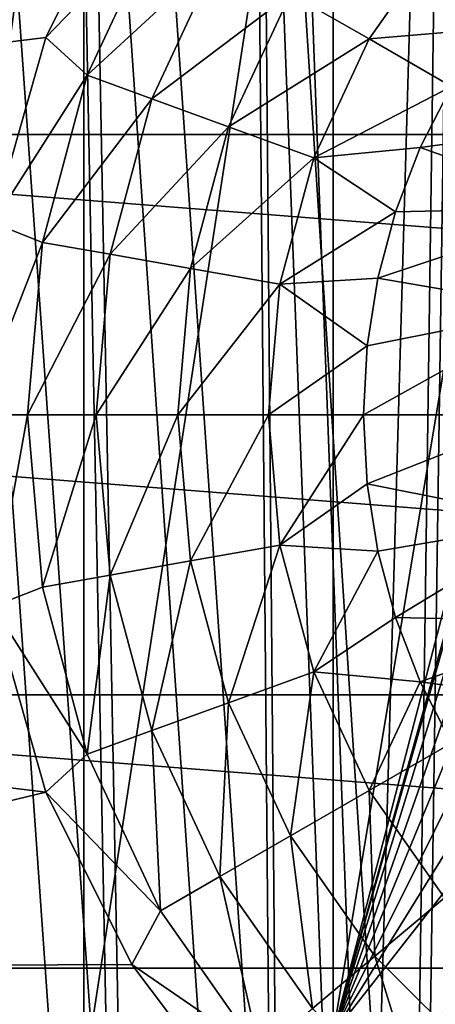
# Model space of a CAD drawing. Units: millimetres. Extents: x -105 to 323, y -33 to 360.
# Drawn here: x 267 to 270, y 135 to 143 of the extents above; entities that cross this region are included whole.
import ezdxf

# ---------------------------------------------------------------- set-up
doc = ezdxf.new("R2010")
doc.units = ezdxf.units.MM
doc.header["$LTSCALE"] = 81.481481
for name, color, linetype in [('292', 7, 'CONTINUOUS'), ('293', 7, 'CONTINUOUS'), ('294', 7, 'CONTINUOUS'), ('296', 7, 'CONTINUOUS'), ('299', 7, 'CONTINUOUS'), ('324', 7, 'CONTINUOUS'), ('337', 7, 'CONTINUOUS'), ('445', 7, 'CONTINUOUS'), ('447', 7, 'CONTINUOUS')]:
    doc.layers.add(name, color=color, linetype=linetype)

msp = doc.modelspace()

# ---------------------------------------------------------------- linework, layer by layer
at = {"layer": '292', "color": 7, "linetype": 'CONTINUOUS', "true_color": 0xaaaaaa}
for points in [[(270.2371, 142.7499, 2.75), (269.9755, 142.2371, 2.75), (271.8734, 142.4946, 2.75), (270.2371, 142.7499, 2.75)], [(271.8734, 142.4946, 2.75), (269.9755, 142.2371, 2.75), (271.3966, 141.7362, 2.75), (271.8734, 142.4946, 2.75)], [(269.9755, 142.2371, 2.75), (269.7694, 141.6995, 2.75), (271.3966, 141.7362, 2.75), (269.9755, 142.2371, 2.75)], [(269.7694, 141.6995, 2.75), (269.6202, 141.1435, 2.75), (271.3966, 141.7362, 2.75), (269.7694, 141.6995, 2.75)], [(271.3966, 141.7362, 2.75), (269.6202, 141.1435, 2.75), (271.1004, 140.8907, 2.75), (271.3966, 141.7362, 2.75)], [(269.6202, 141.1435, 2.75), (269.5307, 140.578, 2.75), (271.1004, 140.8907, 2.75), (269.6202, 141.1435, 2.75)], [(269.5307, 140.578, 2.75), (269.5, 140, 2.75), (271.1004, 140.8907, 2.75), (269.5307, 140.578, 2.75)], [(271.1004, 140.8907, 2.75), (269.5, 140, 2.75), (271, 140, 2.75), (271.1004, 140.8907, 2.75)], [(269.5, 140, 2.75), (269.5307, 139.422, 2.75), (271, 140, 2.75), (269.5, 140, 2.75)], [(271, 140, 2.75), (269.5307, 139.422, 2.75), (271.1004, 139.1093, 2.75), (271, 140, 2.75)], [(269.5307, 139.422, 2.75), (269.6202, 138.8565, 2.75), (271.1004, 139.1093, 2.75), (269.5307, 139.422, 2.75)], [(269.6202, 138.8565, 2.75), (269.7694, 138.3005, 2.75), (271.1004, 139.1093, 2.75), (269.6202, 138.8565, 2.75)], [(271.1004, 139.1093, 2.75), (269.7694, 138.3005, 2.75), (271.3966, 138.2638, 2.75), (271.1004, 139.1093, 2.75)], [(269.7694, 138.3005, 2.75), (269.9755, 137.7629, 2.75), (271.3966, 138.2638, 2.75), (269.7694, 138.3005, 2.75)], [(271.3966, 138.2638, 2.75), (269.9755, 137.7629, 2.75), (271.8734, 137.5054, 2.75), (271.3966, 138.2638, 2.75)], [(269.9755, 137.7629, 2.75), (270.2371, 137.2501, 2.75), (271.8734, 137.5054, 2.75), (269.9755, 137.7629, 2.75)]]:
    msp.add_3dface(points, dxfattribs=at)
at = {"layer": '293', "color": 7, "linetype": 'CONTINUOUS', "true_color": 0xaaaaaa}
for points in [[(266.8409, 143.1609, 0.75), (267.8015, 144.1561, 1.4216), (267.5606, 144.6063, 0.75), (266.8409, 143.1609, 0.75)], [(267.1892, 142.8429, 1.4216), (267.8015, 144.1561, 1.4216), (266.8409, 143.1609, 0.75), (267.1892, 142.8429, 1.4216)], [(267.1892, 142.8429, 1.4216), (268.2994, 143.8686, 1.9815), (267.8015, 144.1561, 1.4216), (267.1892, 142.8429, 1.4216)], [(269.5488, 143.1472, 2.6623), (270.1781, 144.046, 2.6623), (268.8914, 143.5268, 2.4019), (269.5488, 143.1472, 2.6623)], [(269.5488, 143.1472, 2.6623), (270.5504, 143.2328, 2.75), (270.1781, 144.046, 2.6623), (269.5488, 143.1472, 2.6623)], [(267.7294, 142.6463, 1.9815), (268.2994, 143.8686, 1.9815), (267.1892, 142.8429, 1.4216), (267.7294, 142.6463, 1.9815)], [(267.7294, 142.6463, 1.9815), (268.8914, 143.5268, 2.4019), (268.2994, 143.8686, 1.9815), (267.7294, 142.6463, 1.9815)], [(268.3718, 142.4125, 2.4019), (268.8914, 143.5268, 2.4019), (267.7294, 142.6463, 1.9815), (268.3718, 142.4125, 2.4019)], [(268.3718, 142.4125, 2.4019), (269.5488, 143.1472, 2.6623), (268.8914, 143.5268, 2.4019), (268.3718, 142.4125, 2.4019)], [(270.2371, 142.7499, 2.75), (270.5504, 143.2328, 2.75), (269.5488, 143.1472, 2.6623), (270.2371, 142.7499, 2.75)], [(266.399, 141.6078, 0.75), (267.1892, 142.8429, 1.4216), (266.8409, 143.1609, 0.75), (266.399, 141.6078, 0.75)], [(269.0851, 142.1528, 2.6623), (269.5488, 143.1472, 2.6623), (268.3718, 142.4125, 2.4019), (269.0851, 142.1528, 2.6623)], [(269.0851, 142.1528, 2.6623), (270.2371, 142.7499, 2.75), (269.5488, 143.1472, 2.6623), (269.0851, 142.1528, 2.6623)], [(266.8142, 141.4434, 1.4216), (267.1892, 142.8429, 1.4216), (266.399, 141.6078, 0.75), (266.8142, 141.4434, 1.4216)], [(266.8142, 141.4434, 1.4216), (267.7294, 142.6463, 1.9815), (267.1892, 142.8429, 1.4216), (266.8142, 141.4434, 1.4216)], [(269.9755, 142.2371, 2.75), (270.2371, 142.7499, 2.75), (269.0851, 142.1528, 2.6623), (269.9755, 142.2371, 2.75)], [(267.3803, 141.3436, 1.9815), (267.7294, 142.6463, 1.9815), (266.8142, 141.4434, 1.4216), (267.3803, 141.3436, 1.9815)], [(267.3803, 141.3436, 1.9815), (268.3718, 142.4125, 2.4019), (267.7294, 142.6463, 1.9815), (267.3803, 141.3436, 1.9815)], [(268.0536, 141.2248, 2.4019), (268.3718, 142.4125, 2.4019), (267.3803, 141.3436, 1.9815), (268.0536, 141.2248, 2.4019)], [(268.0536, 141.2248, 2.4019), (269.0851, 142.1528, 2.6623), (268.3718, 142.4125, 2.4019), (268.0536, 141.2248, 2.4019)], [(269.7694, 141.6995, 2.75), (269.9755, 142.2371, 2.75), (269.0851, 142.1528, 2.6623), (269.7694, 141.6995, 2.75)], [(268.8011, 141.093, 2.6623), (269.0851, 142.1528, 2.6623), (268.0536, 141.2248, 2.4019), (268.8011, 141.093, 2.6623)], [(268.8011, 141.093, 2.6623), (269.7694, 141.6995, 2.75), (269.0851, 142.1528, 2.6623), (268.8011, 141.093, 2.6623)], [(269.6202, 141.1435, 2.75), (269.7694, 141.6995, 2.75), (268.8011, 141.093, 2.6623), (269.6202, 141.1435, 2.75)], [(266.25, 140, 0.75), (266.8142, 141.4434, 1.4216), (266.399, 141.6078, 0.75), (266.25, 140, 0.75)], [(266.6879, 140, 1.4216), (266.8142, 141.4434, 1.4216), (266.25, 140, 0.75), (266.6879, 140, 1.4216)], [(266.6879, 140, 1.4216), (267.3803, 141.3436, 1.9815), (266.8142, 141.4434, 1.4216), (266.6879, 140, 1.4216)], [(267.2628, 140, 1.9815), (267.3803, 141.3436, 1.9815), (266.6879, 140, 1.4216), (267.2628, 140, 1.9815)], [(267.2628, 140, 1.9815), (268.0536, 141.2248, 2.4019), (267.3803, 141.3436, 1.9815), (267.2628, 140, 1.9815)], [(267.9464, 140, 2.4019), (268.0536, 141.2248, 2.4019), (267.2628, 140, 1.9815), (267.9464, 140, 2.4019)], [(267.9464, 140, 2.4019), (268.8011, 141.093, 2.6623), (268.0536, 141.2248, 2.4019), (267.9464, 140, 2.4019)], [(269.5307, 140.578, 2.75), (269.6202, 141.1435, 2.75), (268.8011, 141.093, 2.6623), (269.5307, 140.578, 2.75)], [(268.7055, 140, 2.6623), (268.8011, 141.093, 2.6623), (267.9464, 140, 2.4019), (268.7055, 140, 2.6623)], [(268.7055, 140, 2.6623), (269.5307, 140.578, 2.75), (268.8011, 141.093, 2.6623), (268.7055, 140, 2.6623)], [(269.5, 140, 2.75), (269.5307, 140.578, 2.75), (268.7055, 140, 2.6623), (269.5, 140, 2.75)]]:
    msp.add_3dface(points, dxfattribs=at)
at = {"layer": '294', "color": 7, "linetype": 'CONTINUOUS', "true_color": 0xaaaaaa}
for points in [[(260.1848, 142.3471, 0.75), (267.5606, 144.6063, 0.75), (260.7344, 144.636, 0.75), (260.1848, 142.3471, 0.75)], [(266.8409, 143.1609, 0.75), (267.5606, 144.6063, 0.75), (260.1848, 142.3471, 0.75), (266.8409, 143.1609, 0.75)], [(266.399, 141.6078, 0.75), (266.8409, 143.1609, 0.75), (260.1848, 142.3471, 0.75), (266.399, 141.6078, 0.75)], [(266.8409, 136.8391, 0.75), (266.399, 138.3922, 0.75), (260.1848, 137.6529, 0.75), (266.8409, 136.8391, 0.75)], [(260.7344, 135.364, 0.75), (266.8409, 136.8391, 0.75), (260.1848, 137.6529, 0.75), (260.7344, 135.364, 0.75)], [(267.5606, 135.3937, 0.75), (266.8409, 136.8391, 0.75), (260.7344, 135.364, 0.75), (267.5606, 135.3937, 0.75)], [(268.5337, 134.1052, 0.75), (267.5606, 135.3937, 0.75), (260.7344, 135.364, 0.75), (268.5337, 134.1052, 0.75)], [(261.6354, 133.1893, 0.75), (268.5337, 134.1052, 0.75), (260.7344, 135.364, 0.75), (261.6354, 133.1893, 0.75)]]:
    msp.add_3dface(points, dxfattribs=at)
at = {"layer": '296', "color": 7, "linetype": 'CONTINUOUS', "true_color": 0xaaaaaa}
for points in [[(266.6879, 140, 1.4216), (266.25, 140, 0.75), (266.399, 138.3922, 0.75), (266.6879, 140, 1.4216)], [(266.6879, 140, 1.4216), (266.399, 138.3922, 0.75), (266.8142, 138.5566, 1.4216), (266.6879, 140, 1.4216)], [(267.2628, 140, 1.9815), (266.6879, 140, 1.4216), (266.8142, 138.5566, 1.4216), (267.2628, 140, 1.9815)], [(267.3803, 138.6564, 1.9815), (267.2628, 140, 1.9815), (266.8142, 138.5566, 1.4216), (267.3803, 138.6564, 1.9815)], [(267.9464, 140, 2.4019), (267.2628, 140, 1.9815), (267.3803, 138.6564, 1.9815), (267.9464, 140, 2.4019)], [(268.0536, 138.7752, 2.4019), (267.9464, 140, 2.4019), (267.3803, 138.6564, 1.9815), (268.0536, 138.7752, 2.4019)], [(268.7055, 140, 2.6623), (267.9464, 140, 2.4019), (268.0536, 138.7752, 2.4019), (268.7055, 140, 2.6623)], [(268.8011, 138.907, 2.6623), (268.7055, 140, 2.6623), (268.0536, 138.7752, 2.4019), (268.8011, 138.907, 2.6623)], [(269.5, 140, 2.75), (268.7055, 140, 2.6623), (268.8011, 138.907, 2.6623), (269.5, 140, 2.75)], [(269.5307, 139.422, 2.75), (269.5, 140, 2.75), (268.8011, 138.907, 2.6623), (269.5307, 139.422, 2.75)], [(269.6202, 138.8565, 2.75), (269.5307, 139.422, 2.75), (268.8011, 138.907, 2.6623), (269.6202, 138.8565, 2.75)], [(268.3718, 137.5875, 2.4019), (268.8011, 138.907, 2.6623), (268.0536, 138.7752, 2.4019), (268.3718, 137.5875, 2.4019)], [(269.0851, 137.8472, 2.6623), (268.8011, 138.907, 2.6623), (268.3718, 137.5875, 2.4019), (269.0851, 137.8472, 2.6623)], [(269.0851, 137.8472, 2.6623), (269.6202, 138.8565, 2.75), (268.8011, 138.907, 2.6623), (269.0851, 137.8472, 2.6623)], [(269.7694, 138.3005, 2.75), (269.6202, 138.8565, 2.75), (269.0851, 137.8472, 2.6623), (269.7694, 138.3005, 2.75)], [(267.7294, 137.3537, 1.9815), (268.0536, 138.7752, 2.4019), (267.3803, 138.6564, 1.9815), (267.7294, 137.3537, 1.9815)], [(268.3718, 137.5875, 2.4019), (268.0536, 138.7752, 2.4019), (267.7294, 137.3537, 1.9815), (268.3718, 137.5875, 2.4019)], [(267.1892, 137.1571, 1.4216), (267.3803, 138.6564, 1.9815), (266.8142, 138.5566, 1.4216), (267.1892, 137.1571, 1.4216)], [(267.7294, 137.3537, 1.9815), (267.3803, 138.6564, 1.9815), (267.1892, 137.1571, 1.4216), (267.7294, 137.3537, 1.9815)], [(266.399, 138.3922, 0.75), (267.1892, 137.1571, 1.4216), (266.8142, 138.5566, 1.4216), (266.399, 138.3922, 0.75)], [(266.399, 138.3922, 0.75), (266.8409, 136.8391, 0.75), (267.1892, 137.1571, 1.4216), (266.399, 138.3922, 0.75)], [(269.9755, 137.7629, 2.75), (269.7694, 138.3005, 2.75), (269.0851, 137.8472, 2.6623), (269.9755, 137.7629, 2.75)], [(268.8914, 136.4732, 2.4019), (269.0851, 137.8472, 2.6623), (268.3718, 137.5875, 2.4019), (268.8914, 136.4732, 2.4019)], [(269.5488, 136.8528, 2.6623), (269.0851, 137.8472, 2.6623), (268.8914, 136.4732, 2.4019), (269.5488, 136.8528, 2.6623)], [(269.5488, 136.8528, 2.6623), (269.9755, 137.7629, 2.75), (269.0851, 137.8472, 2.6623), (269.5488, 136.8528, 2.6623)], [(270.2371, 137.2501, 2.75), (269.9755, 137.7629, 2.75), (269.5488, 136.8528, 2.6623), (270.2371, 137.2501, 2.75)], [(268.2994, 136.1314, 1.9815), (268.3718, 137.5875, 2.4019), (267.7294, 137.3537, 1.9815), (268.2994, 136.1314, 1.9815)], [(268.8914, 136.4732, 2.4019), (268.3718, 137.5875, 2.4019), (268.2994, 136.1314, 1.9815), (268.8914, 136.4732, 2.4019)], [(267.8015, 135.8439, 1.4216), (267.7294, 137.3537, 1.9815), (267.1892, 137.1571, 1.4216), (267.8015, 135.8439, 1.4216)], [(268.2994, 136.1314, 1.9815), (267.7294, 137.3537, 1.9815), (267.8015, 135.8439, 1.4216), (268.2994, 136.1314, 1.9815)], [(270.1781, 135.954, 2.6623), (270.2371, 137.2501, 2.75), (269.5488, 136.8528, 2.6623), (270.1781, 135.954, 2.6623)], [(266.8409, 136.8391, 0.75), (267.8015, 135.8439, 1.4216), (267.1892, 137.1571, 1.4216), (266.8409, 136.8391, 0.75)], [(266.8409, 136.8391, 0.75), (267.5606, 135.3937, 0.75), (267.8015, 135.8439, 1.4216), (266.8409, 136.8391, 0.75)], [(269.5966, 135.466, 2.4019), (269.5488, 136.8528, 2.6623), (268.8914, 136.4732, 2.4019), (269.5966, 135.466, 2.4019)], [(270.1781, 135.954, 2.6623), (269.5488, 136.8528, 2.6623), (269.5966, 135.466, 2.4019), (270.1781, 135.954, 2.6623)], [(269.073, 135.0266, 1.9815), (268.8914, 136.4732, 2.4019), (268.2994, 136.1314, 1.9815), (269.073, 135.0266, 1.9815)], [(269.5966, 135.466, 2.4019), (268.8914, 136.4732, 2.4019), (269.073, 135.0266, 1.9815), (269.5966, 135.466, 2.4019)], [(268.6326, 134.6571, 1.4216), (268.2994, 136.1314, 1.9815), (267.8015, 135.8439, 1.4216), (268.6326, 134.6571, 1.4216)], [(269.073, 135.0266, 1.9815), (268.2994, 136.1314, 1.9815), (268.6326, 134.6571, 1.4216), (269.073, 135.0266, 1.9815)], [(270.466, 134.5966, 2.4019), (270.1781, 135.954, 2.6623), (269.5966, 135.466, 2.4019), (270.466, 134.5966, 2.4019)], [(267.5606, 135.3937, 0.75), (268.6326, 134.6571, 1.4216), (267.8015, 135.8439, 1.4216), (267.5606, 135.3937, 0.75)], [(270.0266, 134.073, 1.9815), (269.5966, 135.466, 2.4019), (269.073, 135.0266, 1.9815), (270.0266, 134.073, 1.9815)], [(270.466, 134.5966, 2.4019), (269.5966, 135.466, 2.4019), (270.0266, 134.073, 1.9815), (270.466, 134.5966, 2.4019)], [(267.5606, 135.3937, 0.75), (268.5337, 134.1052, 0.75), (268.6326, 134.6571, 1.4216), (267.5606, 135.3937, 0.75)]]:
    msp.add_3dface(points, dxfattribs=at)
at = {"layer": '299', "color": 7, "linetype": 'CONTINUOUS', "true_color": 0xaaaaaa}
for points in [[(270.673, 140.2931, 22.0703), (269.2468, 134.8148, 20.7039), (271.4857, 148.2726, 24.636), (270.673, 140.2931, 22.0703)], [(271.4857, 148.2726, 24.636), (269.2468, 134.8148, 20.7039), (269.2468, 148.021, 25.351), (271.4857, 148.2726, 24.636)], [(269.2468, 134.8148, 20.7039), (267.1607, 134.4458, 21.7525), (269.2468, 148.021, 25.351), (269.2468, 134.8148, 20.7039)], [(269.2468, 148.021, 25.351), (267.1607, 134.4458, 21.7525), (267.1607, 147.6521, 26.3996), (269.2468, 148.021, 25.351)], [(267.1607, 134.4458, 21.7525), (265.2829, 133.9692, 23.1069), (267.1607, 147.6521, 26.3996), (267.1607, 134.4458, 21.7525)], [(267.1607, 147.6521, 26.3996), (265.2829, 133.9692, 23.1069), (265.2829, 147.1755, 27.7539), (267.1607, 147.6521, 26.3996)], [(270.673, 140.2931, 22.0703), (270.65, 139.8417, 21.9191), (269.2468, 134.8148, 20.7039), (270.673, 140.2931, 22.0703)], [(270.65, 139.8417, 21.9191), (270.6504, 139.7623, 21.891), (269.2468, 134.8148, 20.7039), (270.65, 139.8417, 21.9191)], [(270.6504, 139.7623, 21.891), (270.6673, 139.4301, 21.7685), (269.2468, 134.8148, 20.7039), (270.6504, 139.7623, 21.891)], [(270.6673, 139.4301, 21.7685), (270.7219, 139.023, 21.6072), (269.2468, 134.8148, 20.7039), (270.6673, 139.4301, 21.7685)], [(270.7219, 139.023, 21.6072), (270.8141, 138.6188, 21.4352), (269.2468, 134.8148, 20.7039), (270.7219, 139.023, 21.6072)], [(270.8141, 138.6188, 21.4352), (270.9453, 138.2141, 21.2515), (269.2468, 134.8148, 20.7039), (270.8141, 138.6188, 21.4352)], [(270.9453, 138.2141, 21.2515), (271.1114, 137.8233, 21.0639), (269.2468, 134.8148, 20.7039), (270.9453, 138.2141, 21.2515)], [(271.1114, 137.8233, 21.0639), (271.3124, 137.4539, 20.8762), (269.2468, 134.8148, 20.7039), (271.1114, 137.8233, 21.0639)], [(269.2468, 134.8148, 20.7039), (271.3124, 137.4539, 20.8762), (271.4857, 135.0664, 19.989), (269.2468, 134.8148, 20.7039)]]:
    msp.add_3dface(points, dxfattribs=at)
at = {"layer": '324', "color": 7, "linetype": 'CONTINUOUS', "true_color": 0xaaaaaa}
msp.add_3dface([(269.2468, 134.8148, 20.7039), (271.4857, 135.0664, 19.989), (270.508, 134.8193, 20.2271), (269.2468, 134.8148, 20.7039)], dxfattribs=at)
at = {"layer": '337', "color": 7, "linetype": 'CONTINUOUS', "true_color": 0xaaaaaa}
for points in [[(260.1848, 142.3471, -65.75), (260.7344, 144.636, -65.75), (289.8152, 142.3471, -65.75), (260.1848, 142.3471, -65.75)], [(260.7344, 144.636, -65.75), (289.2656, 144.636, -65.75), (289.8152, 142.3471, -65.75), (260.7344, 144.636, -65.75)], [(260, 140, -65.75), (260.1848, 142.3471, -65.75), (290, 140, -65.75), (260, 140, -65.75)], [(260.1848, 142.3471, -65.75), (289.8152, 142.3471, -65.75), (290, 140, -65.75), (260.1848, 142.3471, -65.75)], [(260, 140, -65.75), (290, 140, -65.75), (289.8152, 137.6529, -65.75), (260, 140, -65.75)], [(260.1848, 137.6529, -65.75), (260, 140, -65.75), (289.8152, 137.6529, -65.75), (260.1848, 137.6529, -65.75)], [(260.7344, 135.364, -65.75), (260.1848, 137.6529, -65.75), (289.2656, 135.364, -65.75), (260.7344, 135.364, -65.75)], [(289.2656, 135.364, -65.75), (260.1848, 137.6529, -65.75), (289.8152, 137.6529, -65.75), (289.2656, 135.364, -65.75)], [(261.6354, 133.1893, -65.75), (260.7344, 135.364, -65.75), (288.3646, 133.1893, -65.75), (261.6354, 133.1893, -65.75)], [(288.3646, 133.1893, -65.75), (260.7344, 135.364, -65.75), (289.2656, 135.364, -65.75), (288.3646, 133.1893, -65.75)]]:
    msp.add_3dface(points, dxfattribs=at)
at = {"layer": '445', "color": 7, "linetype": 'CONTINUOUS', "true_color": 0xaaaaaa}
for points in [[(268.5728, 156.7728, 32.1128), (270.2811, 157.0796, 31.2408), (269.538, 131.003, 23.874), (268.5728, 156.7728, 32.1128)], [(270.2811, 157.0796, 31.2408), (269.969, 134.9652, 24.7956), (269.538, 131.003, 23.874), (270.2811, 157.0796, 31.2408)], [(271.57, 135.1935, 24.1466), (269.969, 134.9652, 24.7956), (270.2811, 157.0796, 31.2408), (271.57, 135.1935, 24.1466)], [(267.041, 156.3769, 33.2378), (268.5728, 156.7728, 32.1128), (268.7942, 130.8395, 24.3388), (267.041, 156.3769, 33.2378)], [(268.7942, 130.8395, 24.3388), (268.5728, 156.7728, 32.1128), (269.538, 131.003, 23.874), (268.7942, 130.8395, 24.3388)], [(265.7273, 155.903, 34.5845), (267.041, 156.3769, 33.2378), (267.5304, 130.4819, 25.3548), (265.7273, 155.903, 34.5845)], [(267.5304, 130.4819, 25.3548), (267.041, 156.3769, 33.2378), (268.7942, 130.8395, 24.3388), (267.5304, 130.4819, 25.3548)], [(266.5584, 130.1114, 26.4079), (265.7273, 155.903, 34.5845), (267.5304, 130.4819, 25.3548), (266.5584, 130.1114, 26.4079)]]:
    msp.add_3dface(points, dxfattribs=at)
at = {"layer": '447', "color": 7, "linetype": 'CONTINUOUS', "true_color": 0xaaaaaa}
for points in [[(267.041, 150.6387, 49.545), (265.7273, 151.1126, 48.1983), (267.5293, 125.5137, 39.4739), (267.041, 150.6387, 49.545)], [(267.5293, 125.5137, 39.4739), (265.7273, 151.1126, 48.1983), (266.5575, 125.8843, 38.4207), (267.5293, 125.5137, 39.4739)], [(268.5728, 150.2428, 50.67), (267.041, 150.6387, 49.545), (268.7932, 125.156, 40.4903), (268.5728, 150.2428, 50.67)], [(268.7932, 125.156, 40.4903), (267.041, 150.6387, 49.545), (267.5293, 125.5137, 39.4739), (268.7932, 125.156, 40.4903)], [(270.2811, 149.936, 51.542), (268.5728, 150.2428, 50.67), (269.969, 128.6585, 42.7184), (270.2811, 149.936, 51.542)], [(269.969, 128.6585, 42.7184), (268.5728, 150.2428, 50.67), (269.5374, 124.9924, 40.9554), (269.969, 128.6585, 42.7184)], [(269.5374, 124.9924, 40.9554), (268.5728, 150.2428, 50.67), (268.7932, 125.156, 40.4903), (269.5374, 124.9924, 40.9554)], [(271.57, 128.4301, 43.3674), (270.2811, 149.936, 51.542), (269.969, 128.6585, 42.7184), (271.57, 128.4301, 43.3674)]]:
    msp.add_3dface(points, dxfattribs=at)

doc.saveas('drawing.dxf')
